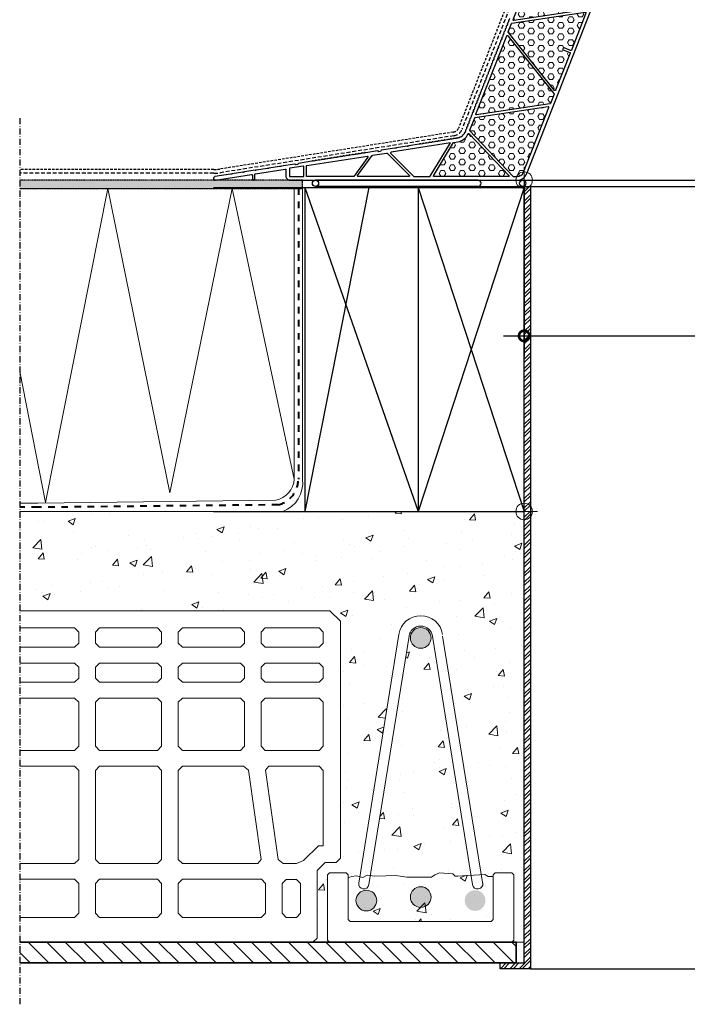
# Model space of a CAD drawing. Units: millimetres. Extents: x -1135 to 154, y 1333 to 2436.
# Drawn here: x -1135 to -813, y 1478 to 1954 of the extents above; entities that cross this region are included whole.
import ezdxf

# ---------------------------------------------------------------- set-up
doc = ezdxf.new("R2010")
doc.units = ezdxf.units.MM
doc.header["$PDMODE"] = 1
for name, pattern in [('AUSGEZOGEN', [0]), ('Dash', [6.35, 3.175, -3.175]), ('STREGP3', [5, 3, -0.9, 0.2, -0.9]), ('VERDECKT2', [0.1875, 0.125, -0.0625])]:
    doc.linetypes.add(name, pattern=pattern)
for name, color, linetype, lineweight in [('VELUX 1', 7, 'Continuous', 35), ('VELUX 2', 3, 'Continuous', 15), ('VELUX 3', 1, 'Continuous', 5), ('VELUX 4', 6, 'Dash', 40), ('VELUX 5', 150, 'STREGP3', 25)]:
    doc.layers.add(name, color=color, linetype=linetype, lineweight=lineweight)
for name, color, linetype in [('VELUX-DACH', 7, 'Continuous'), ('VELUX-DACHEINDECKUNG', 8, 'AUSGEZOGEN'), ('VELUX-DACHSCHRAFFUR', 8, 'Continuous'), ('VELUX-FENSTER', 2, 'Continuous'), ('VELUX-FENSTERSCHRAFFUR', 8, 'Continuous')]:
    doc.layers.add(name, color=color, linetype=linetype)
doc.styles.add('Annotative', font='arial.ttf')
doc.dimstyles.new('Annotative', dxfattribs={"dimscale": 0, "dimtxt": 2.5, "dimasz": 2.5, "dimexe": 1.25, "dimexo": 1, "dimgap": 1, "dimtad": 1, "dimdec": 0, "dimzin": 0, "dimtxsty": 'Annotative', "dimblk": 'OBLIQUE', "dimcen": 1, "dimdle": 1.25, "dimadec": 0, "dimazin": 0, "dimtfac": 1, "dimtdec": 0, "dimtofl": 0, "dimtmove": 0, "dimatfit": 3, "dimfxl": 1.25, "dimfxlon": 1, "dimtolj": 1, "dimtzin": 0, "dimarcsym": 0})
pattern_1 = [(50, (-2082.817, 1332.946), (35.863, -3.1376), [3.75, -41.25]), (355, (-2082.817, 1332.946), (-6.9376, 37.6096), [3, -33]), (100.4514, (-2079.83, 1332.685), (28.9255, 34.472), [3.187, -35.0571]), (46.184, (-2082.817, 1342.946), (53.362, -8.276), [5.625, -61.875]), (96.6356, (-2078.37, 1342.256), (46.7331, 48.706), [4.7805, -52.5856]), (351.184, (-2082.817, 1342.946), (46.733, 48.706), [4.5, -49.5]), (21, (-2077.817, 1340.446), (29.84535, -20.13094), [3.75, -41.25]), (326, (-2077.817, 1340.446), (12.1658, 36.2575), [3, -33]), (71.4514, (-2075.33, 1338.77), (42.0111, 16.1265), [3.187, -35.0571]), (37.5, (-2082.817, 1332.946), (0.60799, 16.64469), [0, -32.6, 0, -33.5, 0, -33.125]), (7.5, (-2082.817, 1332.946), (13.15348, 19.72059), [0, -19.1, 0, -31.85, 0, -12.625]), (327.5, (-2093.967, 1332.946), (26.69112, -1.12774), [0, -12.5, 0, -39, 0, -51.75]), (317.5, (-2098.967, 1332.946), (29.1593, 5.00525), [0, -16.25, 0, -25.9, 0, -36.75])]
pattern_2 = [(0, (-3941.5047, -855.1925), (6e-16, 2.7496307), [1.5875, -3.175]), (120, (-3941.5047, -855.1925), (-2.38125, -1.3748153), [1.5875, -3.175]), (60, (-3939.9172, -855.1925), (-2.38125, 1.3748153), [1.5875, -3.175])]

# ---------------------------------------------------------------- blocks, each defined once
blk = doc.blocks.new('CVJ_30_li')
at = {"layer": 'VELUX-FENSTERSCHRAFFUR', "lineweight": 5}
h = blk.add_hatch(dxfattribs=at)
h.set_pattern_fill('HEX', color=256, scale=0.5, style=0)
h.set_pattern_definition(pattern_2)
edge = h.paths.add_edge_path()
edge.add_line((-5.38, 77.5), (9.44, 115.29))
edge.add_arc((9.72, 115.18), 0.3, 398.587, 518.587, ccw=False)
edge.add_line((9.96, 115.37), (32.28, 87.39))
edge.add_arc((32.05, 87.2), 0.3, 338.587, 398.587, ccw=False)
edge.add_line((32.33, 87.09), (30.58, 82.63))
edge.add_arc((30.3, 82.74), 0.3, 278.587, 338.587, ccw=False)
edge.add_line((30.34, 82.44), (-5.05, 77.1))
edge.add_arc((-5.1, 77.39), 0.3, 158.587, 278.587, ccw=False)
h = blk.add_hatch(dxfattribs=at)
h.set_pattern_fill('HEX', color=256, scale=0.5, style=0)
h.set_pattern_definition(pattern_2)
edge = h.paths.add_edge_path()
edge.add_line((29.82, 80.69), (22.8, 62.8))
edge.add_arc((22.52, 62.91), 0.3, 248.587, 338.587, ccw=False)
edge.add_line((22.41, 62.63), (19.25, 63.87))
edge.add_arc((19.14, 63.59), 0.3, 428.587, 518.587)
edge.add_line((18.86, 63.7), (18.71, 63.33))
edge.add_arc((18.99, 63.22), 0.3, 518.587, 608.587)
edge.add_line((18.88, 62.94), (22.05, 61.7))
edge.add_arc((21.94, 61.42), 0.3, 338.587, 428.587, ccw=False)
edge.add_line((22.22, 61.31), (15.2, 43.41))
edge.add_arc((14.92, 43.52), 0.3, 218.587, 338.587, ccw=False)
edge.add_line((14.68, 43.33), (-7.64, 71.31))
edge.add_arc((-7.41, 71.5), 0.3, 158.587, 218.587, ccw=False)
edge.add_line((-7.69, 71.61), (-6.13, 75.57))
edge.add_arc((-5.86, 75.46), 0.3, 458.587, 518.587, ccw=False)
edge.add_line((-5.9, 75.75), (29.49, 81.1))
edge.add_arc((29.54, 80.8), 0.3, 338.587, 458.587, ccw=False)
h = blk.add_hatch(dxfattribs=at)
h.set_pattern_fill('HEX', color=256, scale=0.5, style=0)
h.set_pattern_definition(pattern_2)
edge = h.paths.add_edge_path()
edge.add_line((14.44, 41.48), (12.69, 37.01))
edge.add_arc((12.41, 37.12), 0.3, 278.587, 338.587, ccw=False)
edge.add_line((12.45, 36.82), (-22.94, 31.48))
edge.add_arc((-22.99, 31.78), 0.3, 158.587, 278.587, ccw=False)
edge.add_line((-23.27, 31.88), (-8.44, 69.68))
edge.add_arc((-8.17, 69.57), 0.3, 398.587, 518.587, ccw=False)
edge.add_line((-7.93, 69.75), (14.39, 41.77))
edge.add_arc((14.16, 41.59), 0.3, 338.587, 398.587, ccw=False)
h = blk.add_hatch(dxfattribs=at)
h.set_pattern_fill('HEX', color=256, scale=0.5, style=0)
h.set_pattern_definition(pattern_2)
edge = h.paths.add_edge_path()
edge.add_arc((-23.74, 29.84), 0.3, 458.587, 518.587, ccw=False)
edge.add_line((-23.79, 30.14), (11.6, 35.48))
edge.add_arc((11.65, 35.18), 0.3, 338.587, 458.587, ccw=False)
edge.add_line((11.93, 35.08), (-0.34, 3.8))
edge.add_arc((-3.41, 5), 3.3, 270, 338.587, ccw=False)
edge.add_line((-3.41, 1.7), (-5.08, 1.7))
edge.add_arc((-5.08, 2), 0.3, 223.587, 270, ccw=False)
edge.add_line((-5.3, 1.79), (-26.38, 23.94))
edge.add_line((-26.38, 23.94), (-24.02, 29.95))
h = blk.add_hatch(dxfattribs=at)
h.set_pattern_fill('HEX', color=256, scale=0.5, style=0)
h.set_pattern_definition(pattern_2)
edge = h.paths.add_edge_path()
edge.add_line((-43.81, 2.16), (-34.06, 18.11))
edge.add_arc((-33.81, 17.95), 0.3, 459, 508.587, ccw=False)
edge.add_line((-33.85, 18.25), (-32.05, 18.54))
edge.add_arc((-33.1, 25.15), 6.7, 279, 334.7885)
edge.add_arc((-26.77, 22.17), 0.3, 403.587, 514.7885, ccw=False)
edge.add_line((-26.55, 22.38), (-7.35, 2.21))
edge.add_arc((-7.57, 2), 0.3, 270, 403.587, ccw=False)
edge.add_line((-7.57, 1.7), (-43.55, 1.7))
edge.add_arc((-43.55, 2), 0.3, 148.587, 270, ccw=False)
at = {"layer": 'VELUX-FENSTER', "color": 53}
blk.add_line((-3.31, 0), (292, 0), dxfattribs=at)
at = {"layer": 'VELUX-FENSTER'}
for points in [[(-22.33, 38.92), (-22.55, 38.36, -0.213422), (-22.79, 38.13, 0.447214), (-22.89, 37.85, -0.213422), (-22.88, 37.53), (-23.1, 36.96, -0.213422), (-23.33, 36.73, 0.447214), (-23.44, 36.46, -0.213422), (-23.43, 36.13), (-23.65, 35.57, -0.213422), (-23.88, 35.34, 0.447214), (-23.99, 35.06, -0.213422), (-23.97, 34.73), (-24.2, 34.17, -0.213422), (-24.43, 33.94, 0.447214), (-24.54, 33.66, -0.213422), (-24.52, 33.34), (-24.74, 32.77, -0.213422), (-24.98, 32.54, 0.447214), (-25.08, 32.27, -0.213422), (-25.07, 31.94), (-25.29, 31.38, -0.213422), (-25.52, 31.15, 0.447214), (-25.63, 30.87, -0.213422), (-25.62, 30.54), (-25.84, 29.98, -0.213422), (-26.07, 29.75, 0.447214), (-26.18, 29.47, -0.213422), (-26.16, 29.15), (-26.39, 28.58, -0.213422), (-26.62, 28.35, 0.447214), (-26.73, 28.08, -0.213422), (-26.71, 27.75), (-26.93, 27.19, -0.213422), (-27.17, 26.96, 0.447214), (-27.28, 26.68, -0.213422), (-27.26, 26.35), (-27.48, 25.79, -0.213422), (-27.71, 25.56, 0.447214), (-27.82, 25.28, -0.213422), (-27.81, 24.96), (-28.03, 24.39, -0.213422), (-28.26, 24.17, 0.447214), (-28.37, 23.89, -0.213422), (-28.36, 23.56), (-28.45, 23.33, -0.016854), (-28.58, 23.02, -0.2259), (-28.85, 22.8, 0.420084), (-28.99, 22.55, -0.2259), (-29.05, 22.22, -0.02865), (-29.42, 21.77, -0.2259), (-29.74, 21.64, 0.420084), (-29.95, 21.45, -0.2259), (-30.11, 21.15, -0.02865), (-30.59, 20.83, -0.2259), (-30.93, 20.8, 0.420084), (-31.19, 20.68, -0.2259), (-31.43, 20.44, -0.02871), (-31.98, 20.28, -0.22501), (-32.32, 20.35, 0.439823), (-32.61, 20.3, -0.213422), (-32.88, 20.13), (-33.48, 20.03, -0.213422), (-33.79, 20.12, 0.447214), (-34.09, 20.07, -0.213422), (-34.36, 19.89), (-34.96, 19.8, -0.213422), (-35.28, 19.88, 0.447214), (-35.57, 19.83, -0.213422), (-35.84, 19.66), (-36.44, 19.56, -0.213422), (-36.76, 19.65, 0.447214), (-37.05, 19.6, -0.213422), (-37.32, 19.42), (-37.92, 19.33, -0.213422), (-38.24, 19.41, 0.447214), (-38.53, 19.37, -0.213422), (-38.81, 19.19), (-39.4, 19.09, -0.213422), (-39.72, 19.18, 0.447214), (-40.01, 19.13, -0.213422), (-40.29, 18.95), (-40.89, 18.86, -0.213422), (-41.2, 18.94, 0.447214), (-41.5, 18.9, -0.213422), (-41.77, 18.72), (-42.37, 18.62, -0.213422), (-42.68, 18.71, 0.447214), (-42.98, 18.66, -0.213422), (-43.25, 18.48), (-43.85, 18.39, -0.213422), (-44.16, 18.47, 0.447214), (-44.46, 18.43, -0.213422), (-44.73, 18.25), (-45.33, 18.15, -0.213422), (-45.65, 18.24, 0.447214), (-45.94, 18.19, -0.213422), (-46.21, 18.01), (-46.81, 17.92, -0.213422), (-47.13, 18, 0.447214), (-47.42, 17.96, -0.213422), (-47.7, 17.78), (-48.29, 17.68, -0.213422), (-48.61, 17.77, 0.447214), (-48.9, 17.72, -0.213422), (-49.18, 17.54), (-49.78, 17.45, -0.213422), (-50.09, 17.54, 0.447214), (-50.39, 17.49, -0.213422), (-50.66, 17.31), (-55.75, 16.5, -0.5), (-56.14, 16.44, -0.5), (-56.54, 16.38), (-61.67, 15.57, -0.5), (-62.07, 15.5, -0.5), (-62.46, 15.44), (-68.98, 14.41), (-69.4, 13.84), (-70.19, 13.71), (-70.76, 14.13), (-76.4, 13.23, -0.213422), (-76.71, 13.32, 0.447214), (-77.01, 13.27, -0.213422), (-77.28, 13.09), (-77.88, 13, -0.213422), (-78.19, 13.08, 0.447214), (-78.49, 13.04, -0.213422), (-78.76, 12.86), (-79.36, 12.76, -0.213422), (-79.67, 12.85, 0.447214), (-79.97, 12.8, -0.213422), (-80.24, 12.62), (-80.84, 12.53, -0.213422), (-81.16, 12.61, 0.447214), (-81.45, 12.57, -0.213422), (-81.72, 12.39), (-82.32, 12.3, -0.213422), (-82.64, 12.38, 0.447214), (-82.93, 12.33, -0.213422), (-83.21, 12.16), (-83.8, 12.06, -0.213422), (-84.12, 12.15, 0.447214), (-84.41, 12.1, -0.213422), (-84.69, 11.92), (-85.29, 11.83, -0.213422), (-85.6, 11.91, 0.447214), (-85.9, 11.86, -0.213422), (-86.17, 11.69), (-86.77, 11.59, -0.213422), (-87.08, 11.68, 0.447214), (-87.38, 11.63, -0.213422), (-87.65, 11.45), (-88.25, 11.36, -0.213422), (-88.56, 11.44, 0.447214), (-88.86, 11.39, -0.213422), (-89.13, 11.22), (-89.73, 11.12, -0.213422), (-90.05, 11.21, 0.447214), (-90.34, 11.16, -0.213422), (-90.61, 10.98), (-91.21, 10.89, -0.213422), (-91.53, 10.97, 0.447214), (-91.82, 10.93, -0.213422), (-92.09, 10.75), (-92.69, 10.65, -0.213422), (-93.01, 10.74, 0.447214), (-93.3, 10.69, -0.213422), (-93.58, 10.51), (-94.17, 10.42, -0.213422), (-94.49, 10.5, 0.447214), (-94.78, 10.46, -0.213422), (-95.06, 10.28), (-95.66, 10.18, -0.213422), (-95.97, 10.27, 0.447214), (-96.27, 10.22, -0.213422), (-96.54, 10.04), (-97.14, 9.95, -0.213422), (-97.45, 10.03, 0.447214), (-97.75, 9.99, -0.213422), (-98.02, 9.81), (-98.62, 9.71, -0.213422), (-98.93, 9.8, 0.447214), (-99.23, 9.75, -0.213422), (-99.5, 9.57), (-100.1, 9.48, -0.213422), (-100.42, 9.56, 0.447214), (-100.71, 9.52, -0.213422), (-100.98, 9.34), (-101.58, 9.24, -0.213422), (-101.9, 9.33, 0.447214), (-102.19, 9.28, -0.213422), (-102.47, 9.1), (-108.98, 8.07), (-109.4, 7.5), (-110.19, 7.37), (-110.76, 7.79), (-117.28, 6.76, -0.5), (-117.68, 6.7, -0.5), (-118.07, 6.63), (-123.21, 5.82, -0.5), (-123.6, 5.76, -0.5), (-124, 5.69), (-129.13, 4.88, -0.5), (-129.53, 4.82, -0.5), (-129.92, 4.76), (-135.06, 3.94, -0.5), (-135.45, 3.88, -0.5), (-135.85, 3.82), (-140.99, 3, -0.5), (-141.38, 2.94, -0.5), (-141.78, 2.88), (-149.28, 1.69, 1), (-149.02, 0.01), (-131.55, 2.78, -0.461006), (-131.2, 2.48), (-131.2, 0.5, 0.414214), (-130.7, 0), (-130.5, 0, 0.414214), (-130, 0.5), (-130, 2.77, -0.368919), (-129.75, 3.06), (-115.35, 5.34, -0.461006), (-115, 5.05), (-115, 2, 0.414214), (-113, 0), (-3.41, 0, 0.308534), (1.24, 3.17), (98.62, 251.48, 0.093705)], [(-7, 78.02), (-7.22, 77.46, -0.213422), (-7.45, 77.23, 0.447214), (-7.56, 76.95, -0.213422), (-7.55, 76.63), (-7.77, 76.06, -0.213422), (-8, 75.83, 0.447214), (-8.11, 75.56, -0.213422), (-8.09, 75.23), (-8.31, 74.67, -0.213422), (-8.55, 74.44, 0.447214), (-8.66, 74.16, -0.213422), (-8.64, 73.83), (-8.86, 73.27, -0.213422), (-9.09, 73.04, 0.447214), (-9.2, 72.76, -0.213422), (-9.19, 72.44), (-9.41, 71.87, -0.213422), (-9.64, 71.65, 0.447214), (-9.75, 71.37, -0.213422), (-9.74, 71.04), (-9.96, 70.48, -0.213422), (-10.19, 70.25, 0.447214), (-10.3, 69.97, -0.213422), (-10.28, 69.64), (-10.5, 69.08, -0.213422), (-10.74, 68.85, 0.447214), (-10.85, 68.57, -0.213422), (-10.83, 68.25), (-11.05, 67.68, -0.213422), (-11.29, 67.46, 0.447214), (-11.39, 67.18, -0.213422), (-11.38, 66.85), (-11.6, 66.29, -0.213422), (-11.83, 66.06, 0.447214), (-11.94, 65.78, -0.213422), (-11.93, 65.46), (-12.15, 64.89, -0.213422), (-12.38, 64.66, 0.447214), (-12.49, 64.39, -0.213422), (-12.47, 64.06), (-12.69, 63.5, -0.213422), (-12.93, 63.27, 0.447214), (-13.04, 62.99, -0.213422), (-13.02, 62.66), (-13.24, 62.1, -0.213422), (-13.48, 61.87, 0.447214), (-13.58, 61.59, -0.213422), (-13.57, 61.27), (-13.79, 60.7, -0.213422), (-14.02, 60.47, 0.447214), (-14.13, 60.2, -0.213422), (-14.12, 59.87), (-14.34, 59.31, -0.213422), (-14.57, 59.08, 0.447214), (-14.68, 58.8, -0.213422), (-14.66, 58.47), (-14.89, 57.91, -0.213422), (-15.12, 57.68, 0.447214), (-15.23, 57.4, -0.213422), (-15.21, 57.08), (-15.43, 56.51, -0.213422), (-15.67, 56.28, 0.447214), (-15.77, 56.01, -0.213422), (-15.76, 55.68), (-15.98, 55.12, -0.213422), (-16.21, 54.89, 0.447214), (-16.32, 54.61, -0.213422), (-16.31, 54.28), (-16.53, 53.72, -0.213422), (-16.76, 53.49, 0.447214), (-16.87, 53.21, -0.213422), (-16.85, 52.89), (-17.08, 52.32, -0.213422), (-17.31, 52.09, 0.447214), (-17.42, 51.82, -0.213422), (-17.4, 51.49), (-17.62, 50.93, -0.213422), (-17.86, 50.7, 0.447214), (-17.97, 50.42, -0.213422), (-17.95, 50.09), (-18.17, 49.53, -0.213422), (-18.4, 49.3, 0.447214), (-18.51, 49.02, -0.213422), (-18.5, 48.7), (-18.72, 48.13, -0.213422), (-18.95, 47.91, 0.447214), (-19.06, 47.63, -0.213422), (-19.05, 47.3), (-19.27, 46.74, -0.213422), (-19.5, 46.51, 0.447214), (-19.61, 46.23, -0.213422), (-19.59, 45.91), (-19.81, 45.34, -0.213422), (-20.05, 45.11, 0.447214), (-20.16, 44.83, -0.213422), (-20.14, 44.51), (-20.36, 43.94, -0.213422), (-20.59, 43.72, 0.447214), (-20.7, 43.44, -0.213422), (-20.69, 43.11), (-20.91, 42.55, -0.213422), (-21.14, 42.32, 0.447214), (-21.25, 42.04, -0.213422), (-21.24, 41.72), (-21.46, 41.15, -0.213422), (-21.69, 40.92, 0.447214), (-21.8, 40.65, -0.213422), (-21.78, 40.32), (-22, 39.76, -0.213422), (-22.24, 39.53, 0.447214), (-22.35, 39.25, -0.213422), (-22.33, 38.92)], [(-53.07, 1.7), (-45.66, 1.7, 0.261352), (-45.4, 1.84), (-35.55, 17.98), (-64.25, 13.44, 0.612801), (-64.42, 12.93), (-53.28, 1.79, 0.198912), (-53.07, 1.7)]]:
    blk.add_lwpolyline(points, format="xyb", dxfattribs=at)
for points in [[(-5.05, 77.1, -0.57735), (-5.38, 77.5), (9.44, 115.29, -0.57735), (9.96, 115.37), (32.28, 87.39, -0.267949), (32.33, 87.09), (30.58, 82.63, -0.267949), (30.34, 82.44)], [(22.05, 61.7, -0.414214), (22.22, 61.31), (15.2, 43.41, -0.57735), (14.68, 43.33), (-7.64, 71.31, -0.267949), (-7.69, 71.61), (-6.13, 75.57, -0.267949), (-5.9, 75.75), (29.49, 81.1, -0.57735), (29.82, 80.69), (22.8, 62.8, -0.414214), (22.41, 62.63), (19.25, 63.87, 0.414214), (18.86, 63.7), (18.71, 63.33, 0.414214), (18.88, 62.94)], [(-22.94, 31.48, -0.57735), (-23.27, 31.88), (-8.44, 69.68, -0.57735), (-7.93, 69.75), (14.39, 41.77, -0.267949), (14.44, 41.48), (12.69, 37.01, -0.267949), (12.45, 36.82)], [(-0.34, 3.8), (11.93, 35.08, 0.57735), (11.6, 35.48), (-23.79, 30.14, 0.267949), (-24.02, 29.95), (-26.38, 23.94), (-5.3, 1.79, 0.205329), (-5.08, 1.7), (-3.41, 1.7, 0.308534)], [(-34.06, 18.11, -0.219805), (-33.85, 18.25), (-32.05, 18.54, 0.248348), (-27.04, 22.3, -0.527249), (-26.55, 22.38), (-7.35, 2.21, -0.659297), (-7.57, 1.7), (-43.55, 1.7, -0.5856), (-43.81, 2.16)], [(-105.1, 6.71, -0.368919), (-104.85, 7.01), (-75.69, 11.62, -0.668179), (-75.4, 11.15), (-82.18, 1.82, -0.240079), (-82.42, 1.7), (-104.8, 1.7, -0.414214), (-105.1, 2)], [(-73.37, 11.9, -0.198912), (-73.18, 12.02), (-66.45, 13.09, -0.240079), (-66.19, 13), (-55.4, 2.21, -0.668179), (-55.61, 1.7), (-80.2, 1.7, -0.612801), (-80.44, 2.18)], [(-113.3, 2, 0.414214), (-113, 1.7), (-106.6, 1.7, 0.414214), (-106.3, 2), (-106.3, 6.42, 0.461006), (-106.65, 6.72), (-113.05, 5.71, 0.368919), (-113.3, 5.41)]]:
    blk.add_lwpolyline(points, format="xyb", close=True, dxfattribs=at)
at = {"layer": 'VELUX-FENSTER', "linetype": 'ByBlock'}
blk.add_point((-150, 0.85), dxfattribs=at)
blk = doc.blocks.new('ZZZ 257_30_li')
at = {"layer": 'VELUX-FENSTER', "color": 4}
for p, q in [((-21.5, 0), (-100, 0)), ((-21.5, -3), (-100, -3))]:
    blk.add_line(p, q, dxfattribs=at)
at = {"layer": 'VELUX-FENSTER', "color": 8}
for p, q in [((-21.5, 0), (292, 0)), ((-21.5, -3), (292, -3))]:
    blk.add_line(p, q, dxfattribs=at)
at = {"layer": 'VELUX-FENSTER', "color": 4}
for centre in [(-100, -1.5), (0, -1.5)]:
    blk.add_circle(centre, 1.5, dxfattribs=at)
blk.add_arc((-21.5, -1.5), 1.5, 270, 90, dxfattribs=at)
blk = doc.blocks.new('_DotSmall')
at = {"color": 0, "linetype": 'ByBlock', "const_width": 0.5}
blk.add_lwpolyline([(-0.0625, 0, 1), (0.0625, 0, 1)], format="xyb", close=True, dxfattribs=at)
blk = doc.blocks.new('*D70')
at = {"color": 150, "lineweight": -2, "transparency": 16777216}
for p, q in [((-891.37, 1875.1), (-891.37, 1790.9)), ((-90.4, 1875.1), (-90.4, 1790.9)), ((-901.37, 1800.9), (-672.64, 1800.9)), ((-80.4, 1800.9), (-309.12, 1800.9))]:
    blk.add_line(p, q, dxfattribs=at)
at = {"layer": 'Defpoints', "color": 0, "transparency": 16777216}
for p in [(-891.37, 1876.1), (-90.4, 1876.1), (-90.4, 1800.9)]:
    blk.add_point(p, dxfattribs=at)
at = {"color": 150, "lineweight": -2, "transparency": 16777216, "xscale": 10, "yscale": 10, "zscale": 10, "rotation": 180}
blk.add_blockref('_DotSmall', (-891.37, 1800.9), dxfattribs=at)
at = {"color": 150, "lineweight": -2, "transparency": 16777216, "xscale": 10, "yscale": 10, "zscale": 10}
blk.add_blockref('_DotSmall', (-90.4, 1800.9), dxfattribs=at)
at = {"color": 150, "transparency": 16777216, "insert": (-490.88, 1800.9), "char_height": 25, "attachment_point": 5, "style": 'Annotative', "bg_fill": 3, "box_fill_scale": 1.1, "bg_fill_color": 256, "bg_fill_true_color": 13158600, "bg_fill_transparency": 0}
blk.add_mtext('\\A1;Отвор в покрива =\\Pразмер на прозореца', dxfattribs=at)

msp = doc.modelspace()

# ---------------------------------------------------------------- hatches: boundary and pattern name
at = {"layer": 'VELUX 3'}
h = msp.add_hatch(color=256, dxfattribs=at)
h.dxf.hatch_style = 1
edge = h.paths.add_edge_path()
edge.add_line((-998.37, 1876.1), (-1087.72, 1876.1))
edge.add_line((-1087.72, 1876.1), (-1087.72, 1876.1))
edge.add_arc((-1087.77, 1876.7), 0.6, 265.4808, 274.5, ccw=False)
edge.add_line((-1087.81, 1876.1), (-1134.87, 1876.1))
edge.add_line((-1134.87, 1876.1), (-1134.87, 1872.1))
edge.add_line((-1134.87, 1872.1), (-998.37, 1872.1))
edge.add_line((-998.37, 1872.1), (-998.37, 1874.1))
edge.add_line((-998.37, 1874.1), (-998.37, 1876.1))
h = msp.add_hatch(dxfattribs=at)
h.set_pattern_fill('AR-CONC', color=256, scale=5, style=0)
h.set_pattern_definition(pattern_1)
edge = h.paths.add_edge_path()
edge.add_line((-1134.87, 1716.1), (-1134.87, 1668.1))
edge.add_line((-1134.87, 1668.1), (-985.1, 1668.1))
edge.add_line((-985.1, 1668.1), (-980.1, 1663.1))
edge.add_line((-980.1, 1663.1), (-980.1, 1548.63))
edge.add_line((-980.1, 1548.63), (-982.1, 1546.63))
edge.add_line((-982.1, 1546.63), (-987.38, 1546.63))
edge.add_line((-987.38, 1546.63), (-991.3, 1542.7))
edge.add_line((-991.3, 1542.7), (-991.3, 1510.1))
edge.add_line((-991.3, 1510.1), (-993.3, 1508.1))
edge.add_line((-993.3, 1508.1), (-985.3, 1508.1))
edge.add_line((-985.3, 1508.1), (-986.3, 1509.1))
edge.add_line((-986.3, 1509.1), (-986.3, 1540.63))
edge.add_line((-986.3, 1540.63), (-985.3, 1541.63))
edge.add_line((-985.3, 1541.63), (-977.3, 1541.63))
edge.add_line((-977.3, 1541.63), (-976.3, 1540.63))
edge.add_line((-976.3, 1540.63), (-976.3, 1539.2))
edge.add_line((-976.3, 1539.2), (-974.66, 1539.86))
edge.add_line((-974.66, 1539.86), (-972.29, 1540.18))
edge.add_line((-972.29, 1540.18), (-970.75, 1539.77))
edge.add_line((-970.75, 1539.77), (-951.89, 1656.75))
edge.add_arc((-941.3, 1655.05), 10.72, 9.1583, 170.8417, ccw=False)
edge.add_line((-930.72, 1656.75), (-912, 1540.66))
edge.add_line((-912, 1540.66), (-910.38, 1540.73))
edge.add_line((-910.38, 1540.73), (-908.72, 1539.86))
edge.add_line((-908.72, 1539.86), (-906.3, 1539.81))
edge.add_line((-906.3, 1539.81), (-906.3, 1540.63))
edge.add_line((-906.3, 1540.63), (-905.3, 1541.63))
edge.add_line((-905.3, 1541.63), (-897.3, 1541.63))
edge.add_line((-897.3, 1541.63), (-896.3, 1540.63))
edge.add_line((-896.3, 1540.63), (-896.3, 1509.1))
edge.add_line((-896.3, 1509.1), (-897.3, 1508.1))
edge.add_line((-897.3, 1508.1), (-891.3, 1508.1))
edge.add_line((-891.3, 1508.1), (-891.37, 1716.1))
edge.add_line((-891.37, 1716.1), (-1134.87, 1716.1))
h = msp.add_hatch(color=256, dxfattribs=at)
edge = h.paths.add_edge_path()
edge.add_arc((-941.3, 1655.05), 5, 0, 360)
edge = h.paths.add_edge_path()
edge.add_arc((-941.3, 1529.89), 5, 0, 360)
edge = h.paths.add_edge_path()
edge.add_arc((-967.55, 1528.21), 5, 0, 360)
edge = h.paths.add_edge_path()
edge.add_arc((-915.06, 1528.21), 5, 0, 360)
h = msp.add_hatch(dxfattribs=at)
h.set_pattern_fill('AR-CONC', color=256, scale=5, style=0)
h.set_pattern_definition(pattern_1)
h.paths.add_polyline_path([(-965.61, 1540.22), (-963.46, 1539.94), (-958.17, 1540.1), (-953.52, 1540.26), (-948, 1539.55), (-936.17, 1539.55), (-934.51, 1540.57), (-932.3, 1541.6), (-925.76, 1541.12), (-924.65, 1540.02), (-923.39, 1540.02), (-918.97, 1540.34), (-917.03, 1540.43), (-935.65, 1655.96, 0.851694), (-946.95, 1655.96)])
h.paths.add_polyline_path([(-946.3, 1655.05, -1), (-936.3, 1655.05, -1)], flags=16)
h = msp.add_hatch(dxfattribs=at)
h.set_pattern_fill('AR-CONC,_I', color=256, scale=5, style=2)
h.set_pattern_definition([(50, (-1969.654, 2679.36), (35.863, -3.1376), [3.75, -41.25]), (355, (-1969.654, 2679.36), (-6.9376, 37.6096), [3, -33]), (100.4514, (-1966.665, 2679.098), (28.9255, 34.472), [3.187, -35.0571]), (46.1842, (-1969.654, 2689.36), (53.362, -8.276), [5.625, -61.875]), (96.6356, (-1965.207, 2688.67), (46.7331, 48.7059), [4.7805, -52.5856]), (351.184, (-1969.654, 2689.36), (46.7331, 48.706), [4.5, -49.5]), (21, (-1964.654, 2686.86), (29.84535, -20.13094), [3.75, -41.25]), (326, (-1964.654, 2686.86), (12.1658, 36.2575), [3, -33]), (71.4514, (-1962.167, 2685.18), (42.0111, 16.1265), [3.187, -35.0571]), (37.5, (-1969.654, 2679.359), (0.60799, 16.64469), [0, -32.6, 0, -33.5, 0, -33.125]), (7.5, (-1969.654, 2679.36), (13.15348, 19.72059), [0, -19.1, 0, -31.85, 0, -12.625]), (327.5, (-1980.804, 2679.359), (26.69112, -1.12774), [0, -12.5, 0, -39, 0, -51.75]), (317.5, (-1985.804, 2679.36), (29.1593, 5.00525), [0, -16.25, 0, -25.9, 0, -36.75])])
h.paths.add_polyline_path([(-953.52, 1540.26), (-958.17, 1540.1), (-963.46, 1539.94), (-965.61, 1540.22), (-966.31, 1535.89, -1), (-971.25, 1536.68), (-970.75, 1539.77), (-972.29, 1540.18), (-974.66, 1539.86), (-976.3, 1539.2), (-976.3, 1519.1), (-975.3, 1518.1), (-907.3, 1518.1), (-906.3, 1519.1), (-906.3, 1539.81), (-908.72, 1539.86), (-910.38, 1540.73), (-912, 1540.66), (-911.36, 1536.68, -1), (-916.3, 1535.89), (-917.03, 1540.43), (-918.97, 1540.34), (-923.39, 1540.02), (-924.65, 1540.02), (-925.76, 1541.12), (-932.3, 1541.6), (-934.51, 1540.57), (-936.17, 1539.55), (-948, 1539.55)])
h.paths.add_polyline_path([(-936.3, 1529.89, -1), (-946.3, 1529.89, -1)], flags=16)
h.paths.add_polyline_path([(-962.55, 1528.21, -1), (-972.55, 1528.21, -1)], flags=16)
h.paths.add_polyline_path([(-910.06, 1528.21, -1), (-920.06, 1528.21, -1)], flags=16)
h = msp.add_hatch(dxfattribs=at)
h.set_pattern_fill('ANSI31', color=256, scale=2, angle=90)
h.set_pattern_definition([(135, (0, 45), (-4.490128, -4.490128), [])])
h.paths.add_polyline_path([(-895.3, 1508.1), (-1134.87, 1508.1), (-1134.87, 1498.1), (-895.3, 1498.1)])
at = {"layer": 'VELUX-DACHSCHRAFFUR'}
h = msp.add_hatch(dxfattribs=at)
h.set_pattern_fill('STEEL', color=256)
h.set_pattern_definition([(45, (-1216.215, 1436.2766), (-2.245064, 2.245064), []), (45, (-1216.215, 1437.864), (-2.245064, 2.245064), [])])
h.paths.add_polyline_path([(-902.9, 1495.31), (-902.9, 1498.1), (-891.37, 1498.1), (-891.37, 1873.1), (-888.37, 1873.1), (-888.37, 1495.3)])

# ---------------------------------------------------------------- linework, layer by layer
at = {"layer": 'VELUX 1'}
msp.add_lwpolyline([(-1134.87, 1498.1), (-895.3, 1498.1), (-895.3, 1508.1), (-1134.87, 1508.1)], dxfattribs=at)
at = {"layer": 'VELUX 2'}
msp.add_line((-899.47, 1876.1), (-880.3, 1876.1), dxfattribs=at)
at = {"layer": 'VELUX 3', "color": 10, "lineweight": 5}
for p, q in [((-891.37, 1882.6), (-891.37, 1869.6)), ((-884.87, 1876.1), (-897.87, 1876.1))]:
    msp.add_line(p, q, dxfattribs=at)
at = {"layer": 'VELUX 3', "color": 1, "lineweight": 5}
for p, q in [((-891.37, 1722.6), (-891.37, 1709.6)), ((-884.87, 1716.1), (-897.87, 1716.1))]:
    msp.add_line(p, q, dxfattribs=at)
at = {"layer": 'VELUX 3'}
for p, q in [((-971.25, 1536.68), (-951.89, 1656.75)), ((-966.31, 1535.89), (-946.95, 1655.96)), ((-916.3, 1535.89), (-935.65, 1655.96)), ((-911.36, 1535.89), (-930.72, 1655.96))]:
    msp.add_line(p, q, dxfattribs=at)
for points in [[(-1134.87, 1872.1), (-998.37, 1872.1), (-998.37, 1872.1)], [(-1002.37, 1731.69), (-1032.37, 1872.1), (-1062.37, 1725.12), (-1092.37, 1872.1), (-1122.37, 1720.4), (-1134.87, 1783.61)], [(-1134.87, 1716.1), (-891.37, 1716.1), (-891.37, 1508.1), (-1134.87, 1508.1)], [(-1134.87, 1508.1), (-993.3, 1508.1), (-991.3, 1510.1), (-991.3, 1542.7), (-987.38, 1546.63), (-982.1, 1546.63), (-980.1, 1548.63), (-980.1, 1663.1), (-985.1, 1668.1), (-1134.87, 1668.1)], [(-1134.87, 1650.55), (-1108.36, 1650.55), (-1106.36, 1652.55), (-1106.36, 1657.84), (-1108.36, 1659.84), (-1134.87, 1659.84)], [(-1134.87, 1633.63), (-1108.36, 1633.63), (-1106.36, 1635.63), (-1106.36, 1640.92), (-1108.36, 1642.92), (-1134.87, 1642.92)], [(-1134.87, 1600.7), (-1108.36, 1600.7), (-1106.36, 1602.7), (-1106.36, 1624), (-1108.36, 1626), (-1134.87, 1626)], [(-1134.87, 1546.09), (-1108.36, 1546.09), (-1106.36, 1548.09), (-1106.36, 1591.06), (-1108.36, 1593.06), (-1134.87, 1593.06)], [(-976.3, 1539.2), (-974.66, 1539.86), (-972.29, 1540.18), (-969.29, 1539.39), (-967.09, 1540.41), (-963.46, 1539.94), (-958.17, 1540.1), (-953.52, 1540.26), (-948, 1539.55), (-936.17, 1539.55), (-934.51, 1540.57), (-932.3, 1541.6), (-925.76, 1541.12), (-924.65, 1540.02), (-923.39, 1540.02), (-918.97, 1540.34), (-915.58, 1540.49), (-910.38, 1540.73), (-908.72, 1539.86), (-906.3, 1539.81)], [(-1134.87, 1520.1), (-1108.36, 1520.1), (-1106.36, 1522.1), (-1106.36, 1536.46), (-1108.36, 1538.46), (-1134.87, 1538.46)]]:
    msp.add_lwpolyline(points, dxfattribs=at)
msp.add_lwpolyline([(-1134.87, 1716.1), (-1125.96, 1716.1), (-1007.8, 1716.1, 0.344335), (-998.37, 1731.69), (-998.37, 1872.1), (-1002.37, 1872.1), (-1002.37, 1731.69, -0.344228), (-1011.2, 1721.61), (-1126.11, 1720.1), (-1134.87, 1720.1)], format="xyb", dxfattribs=at)
for points in [[(-1098.36, 1657.84), (-1098.36, 1652.55), (-1096.36, 1650.55), (-1068.36, 1650.55), (-1066.36, 1652.55), (-1066.36, 1657.84), (-1068.36, 1659.84), (-1096.36, 1659.84)], [(-1058.36, 1657.84), (-1058.36, 1652.55), (-1056.36, 1650.55), (-1028.36, 1650.55), (-1026.36, 1652.55), (-1026.36, 1657.84), (-1028.36, 1659.84), (-1056.36, 1659.84)], [(-1018.36, 1657.84), (-1018.36, 1652.55), (-1016.36, 1650.55), (-990.36, 1650.55), (-988.36, 1652.55), (-988.36, 1657.84), (-990.36, 1659.84), (-1016.36, 1659.84)], [(-1098.36, 1640.92), (-1098.36, 1635.63), (-1096.36, 1633.63), (-1068.36, 1633.63), (-1066.36, 1635.63), (-1066.36, 1640.92), (-1068.36, 1642.92), (-1096.36, 1642.92)], [(-1058.36, 1640.92), (-1058.36, 1635.63), (-1056.36, 1633.63), (-1028.36, 1633.63), (-1026.36, 1635.63), (-1026.36, 1640.92), (-1028.36, 1642.92), (-1056.36, 1642.92)], [(-1018.36, 1640.92), (-1018.36, 1635.63), (-1016.36, 1633.63), (-990.36, 1633.63), (-988.36, 1635.63), (-988.36, 1640.92), (-990.36, 1642.92), (-1016.36, 1642.92)], [(-1098.36, 1624), (-1098.36, 1602.7), (-1096.36, 1600.7), (-1068.36, 1600.7), (-1066.36, 1602.7), (-1066.36, 1624), (-1068.36, 1626), (-1096.36, 1626)], [(-1058.36, 1624), (-1058.36, 1602.7), (-1056.36, 1600.7), (-1028.36, 1600.7), (-1026.36, 1602.7), (-1026.36, 1624), (-1028.36, 1626), (-1056.36, 1626)], [(-1018.36, 1624), (-1018.36, 1602.7), (-1016.36, 1600.7), (-990.36, 1600.7), (-988.36, 1602.7), (-988.36, 1624), (-990.36, 1626), (-1016.36, 1626)], [(-1098.36, 1591.06), (-1098.36, 1548.09), (-1096.36, 1546.09), (-1068.36, 1546.09), (-1066.36, 1548.09), (-1066.36, 1591.06), (-1068.36, 1593.06), (-1096.36, 1593.06)], [(-1058.36, 1591.06), (-1058.36, 1548.09), (-1056.36, 1546.09), (-1019.86, 1546.09), (-1018.3, 1548.04), (-1024.39, 1591.11), (-1026.83, 1593.06), (-1056.36, 1593.06)], [(-1016.18, 1591.11), (-1010.1, 1548.04), (-1007.65, 1546.09), (-1001.23, 1546.09), (-997.82, 1547.51), (-990.69, 1554.63), (-988.36, 1554.63), (-988.36, 1591.06), (-990.36, 1593.06), (-1014.63, 1593.06)], [(-896.3, 1540.63), (-897.3, 1541.63), (-905.3, 1541.63), (-906.3, 1540.63), (-906.3, 1519.1), (-907.3, 1518.1), (-975.3, 1518.1), (-976.3, 1519.1), (-976.3, 1540.63), (-977.3, 1541.63), (-985.3, 1541.63), (-986.3, 1540.63), (-986.3, 1509.1), (-985.3, 1508.1), (-897.3, 1508.1), (-896.3, 1509.1)], [(-1096.36, 1538.46), (-1098.36, 1536.46), (-1098.36, 1522.1), (-1096.36, 1520.1), (-1068.36, 1520.1), (-1066.36, 1522.1), (-1066.36, 1536.46), (-1068.36, 1538.46)], [(-1058.36, 1536.46), (-1058.36, 1522.1), (-1056.36, 1520.1), (-1018.27, 1520.1), (-1016.26, 1522.1), (-1016.21, 1536.46), (-1018.21, 1538.46), (-1056.36, 1538.46)], [(-1008.21, 1536.43), (-1008.26, 1522.1), (-1006.27, 1520.1), (-1001.3, 1520.1), (-999.3, 1522.1), (-999.3, 1536.46), (-1001.3, 1538.45), (-1006.21, 1538.44)]]:
    msp.add_lwpolyline(points, close=True, dxfattribs=at)
at = {"layer": 'VELUX 3', "color": 10, "lineweight": 5}
msp.add_circle((-891.37, 1876.1), 4, dxfattribs=at)
at = {"layer": 'VELUX 3', "color": 1, "lineweight": 5}
msp.add_circle((-891.37, 1716.1), 4, dxfattribs=at)
at = {"layer": 'VELUX 3'}
for centre in [(-941.3, 1655.05), (-967.55, 1528.21), (-941.3, 1529.89)]:
    msp.add_circle(centre, 5, dxfattribs=at)
for centre, radius, start, end in [((-941.3, 1655.05), 10.72, 9.1583, 170.8417), ((-941.3, 1655.05), 5.72, 9.1583, 170.8417), ((-968.78, 1536.29), 2.5, 170.8417, 350.8417), ((-913.83, 1536.29), 2.5, 189.1583, 9.1583)]:
    msp.add_arc(centre, radius, start, end, dxfattribs=at)
at = {"layer": 'VELUX 4'}
msp.add_lwpolyline([(-1000.37, 1872.1), (-1000.37, 1731.69, -0.338241), (-1010, 1719.3), (-1126.03, 1718.1), (-1134.87, 1718.1)], format="xyb", dxfattribs=at)
at = {"layer": 'VELUX 5', "linetype": 'STREGP3'}
msp.add_line((-1134.87, 1906.1), (-1134.87, 1478.1), dxfattribs=at)
at = {"layer": 'VELUX-DACH'}
for p, q in [((-1041.37, 1872.49), (-891.37, 1872.49)), ((-997.2, 1872.49), (-997.2, 1716.1)), ((-942.5, 1872.49), (-942.5, 1716.1)), ((-1041.37, 1716.1), (-891.37, 1716.1))]:
    msp.add_line(p, q, dxfattribs=at)
at = {"layer": 'VELUX-DACH', "color": 8}
msp.add_line((-888.37, 1495.3), (-598.82, 1495.3), dxfattribs=at)
at = {"layer": 'VELUX-DACH', "color": 3, "linetype": 'VERDECKT2', "ltscale": 10}
msp.add_lwpolyline([(-830.4, 2137.54), (-923.04, 1901.3, -0.266019), (-925.53, 1899.3), (-1038.29, 1881.44, -0.03929), (-1041.14, 1881.22), (-1134.87, 1881.22)], format="xyb", dxfattribs=at)
at = {"layer": 'VELUX-DACH', "color": 3, "linetype": 'VERDECKT2', "ltscale": 15}
msp.add_lwpolyline([(-828.74, 2136.89), (-921.38, 1900.65, -0.266019), (-925.25, 1897.54), (-1038.01, 1879.68, -0.03929), (-1041.14, 1879.43), (-1134.87, 1879.43)], format="xyb", dxfattribs=at)
at = {"layer": 'VELUX-DACH', "color": 3, "linetype": 'VERDECKT2'}
msp.add_lwpolyline([(-1134.87, 1872.1), (-998.37, 1872.1), (-998.37, 1876.1), (-1134.87, 1876.1)], dxfattribs=at)
at = {"layer": 'VELUX-DACH'}
msp.add_lwpolyline([(-902.9, 1495.31), (-902.9, 1498.1), (-891.37, 1498.1), (-891.37, 1873.1), (-888.37, 1873.1), (-888.37, 1495.3)], close=True, dxfattribs=at)
at = {"layer": 'VELUX-DACHEINDECKUNG'}
for p, q in [((-966.37, 1872.49), (-997.2, 1716.1)), ((-997.2, 1872.49), (-942.5, 1716.1)), ((-891.37, 1872.49), (-942.5, 1716.1)), ((-942.5, 1872.49), (-891.37, 1716.1))]:
    msp.add_line(p, q, dxfattribs=at)

# ---------------------------------------------------------------- block references
at = {"layer": 'VELUX-FENSTER'}
for name, p in [('CVJ_30_li', (-891.37, 1876.1)), ('ZZZ 257_30_li', (-892.1, 1876.1))]:
    msp.add_blockref(name, p, dxfattribs=at)

# ---------------------------------------------------------------- next in the draw order: dimensions: what is measured, and where the dimension line sits
at = {"color": 150}
dim = msp.add_linear_dim(base=(-90.4, 1800.9), p1=(-891.37, 1876.1), p2=(-90.4, 1876.1), text='Отвор в покрива =\\Pразмер на прозореца', dimstyle='Annotative', override={"dimtxt": 25, "dimasz": 10, "dimexe": 10, "dimgap": 10, "dimtad": 0, "dimblk1": 'DotSmall', "dimblk2": 'DotSmall', "dimsah": 1, "dimdle": 10, "dimclrd": 150, "dimclre": 150, "dimclrt": 150, "dimadec": 1, "dimazin": 2, "dimfxlon": 0, "dimtfill": 1}, dxfattribs=at)
dim.commit()
dim.dimension.update_dxf_attribs({"geometry": '*D70', "text_midpoint": (-490.88, 1800.9)})

doc.saveas('drawing.dxf')
